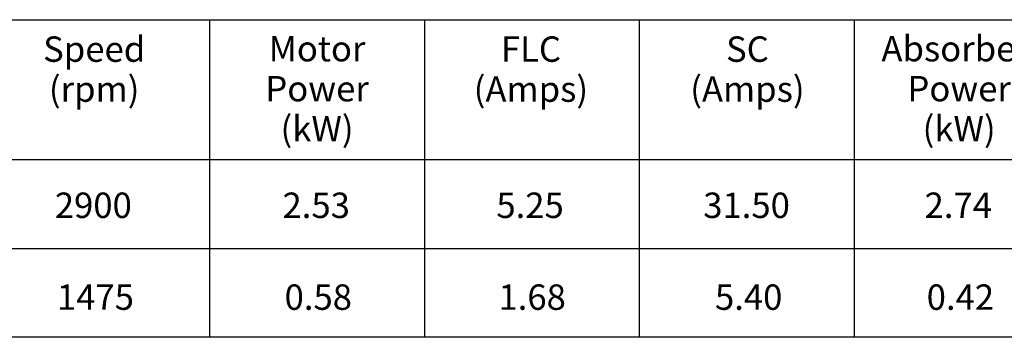
# Model space of a CAD drawing. Units: millimetres. Extents: x 72 to 4968, y 72 to 3492.
# Drawn here: x 1386 to 2315, y 72 to 372 of the extents above; entities that cross this region are included whole.
import ezdxf

# ---------------------------------------------------------------- set-up
doc = ezdxf.new("R2010")
doc.units = ezdxf.units.MM
doc.header["$LTSCALE"] = 12
for name, color, linetype, lineweight in [('Border (ISO)', 7, 'Continuous', 35), ('Sketch Geometry (ISO)', 7, 'Continuous', 25), ('Symbol (ISO)', 7, 'Continuous', 25)]:
    doc.layers.add(name, color=color, linetype=linetype, lineweight=lineweight)
doc.styles.add('iLogic', font='arial.ttf')

# ---------------------------------------------------------------- blocks, each defined once
blk = doc.blocks.new('Borders Standard 1')
at = {"layer": 'Border (ISO)', "lineweight": 18}
blk.add_line((414, 6), (6, 6), dxfattribs=at)

msp = doc.modelspace()

# ---------------------------------------------------------------- linework, layer by layer
at = {"layer": 'Sketch Geometry (ISO)'}
for p, q in [((72, 372), (2376, 372)), ((1564.8, 372), (1564.8, 72)), ((1767.6, 372), (1767.6, 72)), ((1970.4, 372), (1970.4, 72)), ((2173.2, 372), (2173.2, 72)), ((72, 240), (2376, 240)), ((372, 156), (2376, 156)), ((2376, 72), (72, 72))]:
    msp.add_line(p, q, dxfattribs=at)

# ---------------------------------------------------------------- block references
at = {"xscale": 12, "yscale": 12, "zscale": 12}
msp.add_blockref('Borders Standard 1', (0, 0), dxfattribs=at)

# ---------------------------------------------------------------- texts
at = {"layer": 'Symbol (ISO)', "char_height": 24, "attachment_point": 2, "line_spacing_factor": 0.944221, "style": 'iLogic'}
for s, insert, width in [('\\fArial|b0|i0;Speed\\P\\fArial|b0|i0;(rpm)', (1455.944, 356.189), 96.93292), ('\\fArial|b0|i0;Motor Power\\P\\fArial|b0|i0;(kW)', (1666.279, 356.609), 190.02439), ('\\fArial|b0|i0;FLC\\P\\fArial|b0|i0;(Amps)', (1868.104, 356.189), 108.03658), ('\\fArial|b0|i0;SC\\P\\fArial|b0|i0;(Amps)', (2072.398, 356.189), 108.03658), ('\\fArial|b0|i0;Absorbed\\P\\fArial|b0|i0;Power\\P\\fArial|b0|i0;(kW)', (2272.195, 356.609), 143.50609)]:
    msp.add_mtext(s, dxfattribs=dict(at, insert=insert, width=width))
at = {"layer": 'Symbol (ISO)', "char_height": 24, "attachment_point": 2, "style": 'iLogic'}
for s, insert, width in [('\\fArial|b0|i0;2900', (1455.142, 208.71), 74.56098), ('\\fArial|b0|i0;2.53', (1665.477, 208.71), 65.23171), ('\\fArial|b0|i0;5.25', (1867.303, 208.71), 65.23171), ('\\fArial|b0|i0;31.50', (2071.596, 208.71), 83.87195), ('\\fArial|b0|i0;2.74', (2271.393, 208.71), 65.23171), ('\\fArial|b0|i0;1475', (1457.113, 121.964), 74.56098), ('\\fArial|b0|i0;0.58', (1667.448, 121.964), 65.23171), ('\\fArial|b0|i0;1.68', (1869.274, 121.964), 65.23171), ('\\fArial|b0|i0;5.40', (2073.568, 121.964), 65.23171), ('\\fArial|b0|i0;0.42', (2273.365, 121.964), 65.23171)]:
    msp.add_mtext(s, dxfattribs=dict(at, insert=insert, width=width))

doc.saveas('drawing.dxf')
